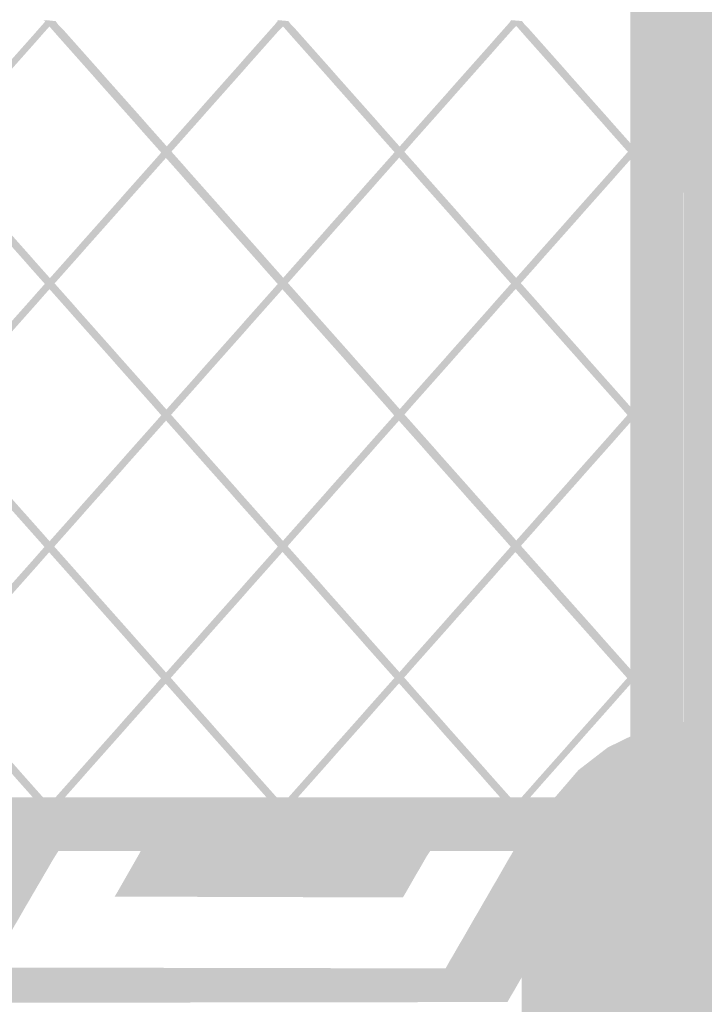
# Model space of a CAD drawing. Units: millimetres. Extents: x 5 to 292, y 5 to 205.
# Drawn here: x 146 to 149, y 52 to 56 of the extents above; entities that cross this region are included whole.
import ezdxf

# ---------------------------------------------------------------- set-up
doc = ezdxf.new("R2010")
doc.units = ezdxf.units.MM
doc.layers.add('Guides', color=7, linetype='Continuous')

msp = doc.modelspace()

# ---------------------------------------------------------------- hatches: boundary and pattern name
at = {"layer": 'Guides'}
h = msp.add_hatch(color=7, dxfattribs=at)
h.paths.add_polyline_path([(143.811907, 80.445751), (142.507517, 80.417755), (141.217183, 80.334758), (139.942128, 80.19825), (138.683577, 80.009718), (138.683577, 52.275034), (139.668179, 52.275034), (148.810768, 52.275034), (148.812179, 80.031237), (147.584204, 80.210454), (146.340883, 80.340226), (145.083142, 80.419133)])
h.paths.add_polyline_path([(139.042352, 79.858376), (140.227382, 80.02395), (141.419853, 80.142627), (142.615963, 80.214075), (143.811907, 80.237965), (145.012074, 80.213866), (146.213398, 80.141745), (147.41201, 80.021867), (148.604041, 79.854496), (148.604041, 52.482821), (139.089977, 52.482821), (139.047291, 52.482821), (138.891716, 52.482821), (138.891716, 52.657798), (138.891716, 52.706129), (138.891716, 53.197196), (138.891716, 53.245173), (138.891716, 60.329657), (138.891716, 60.377634), (138.891716, 60.809434), (138.891716, 60.857412), (138.891716, 61.348479), (138.891716, 61.396457), (138.891716, 61.828257), (138.891716, 61.876234), (138.891716, 62.367301), (138.891716, 62.415632), (138.891716, 68.960365), (138.891716, 69.008696), (138.891716, 69.499762), (138.891716, 69.54774), (138.891716, 69.97954), (138.891716, 70.027518), (138.891716, 70.518584), (138.891716, 70.566562), (138.891716, 78.130471), (138.891716, 78.178801), (138.891716, 78.669868), (138.891716, 78.718198), (138.891716, 79.149646), (138.891716, 79.197623), (138.891716, 79.68869), (138.891716, 79.736668), (138.891716, 79.834034), (138.99261, 79.850262)])
at = {"layer": 'Guides', "true_color": 0x303030}
h = msp.add_hatch(color=250, dxfattribs=at)
h.paths.add_polyline_path([(148.812109, 80.031308), (148.812109, 52.275105), (148.812109, 52.039097), (173.94682, 52.039097), (173.841063, 53.359056), (173.679316, 54.662434), (173.462793, 55.948017), (173.192707, 57.214591), (172.870273, 58.460942), (172.496705, 59.685855), (172.073215, 60.888117), (171.601019, 62.066513), (171.081329, 63.219828), (170.51536, 64.34685), (169.904325, 65.446362), (169.249439, 66.517152), (168.551914, 67.558006), (167.812965, 68.567708), (167.033806, 69.545044), (166.215651, 70.488801), (165.359713, 71.397765), (164.467206, 72.27072), (163.539343, 73.106453), (162.57734, 73.90375), (161.582409, 74.661396), (160.555765, 75.378178), (159.49862, 76.052881), (158.41219, 76.68429), (157.297687, 77.271192), (156.156326, 77.812373), (154.989321, 78.306617), (153.797885, 78.752712), (152.583232, 79.149443), (151.346575, 79.495595), (150.08913, 79.789955)])
h.paths.add_polyline_path([(149.135253, 79.647133), (150.338877, 79.404049), (151.529623, 79.111266), (152.705934, 78.769639), (153.866251, 78.380021), (155.009018, 77.943266), (156.132674, 77.460228), (157.235664, 76.931759), (158.316427, 76.358715), (159.373407, 75.741948), (160.405046, 75.082312), (161.409785, 74.380662), (162.386066, 73.63785), (163.332332, 72.85473), (164.247023, 72.032157), (165.128583, 71.170983), (165.975453, 70.272063), (166.791432, 69.329911), (167.565416, 68.356379), (168.296709, 67.35313), (168.984615, 66.321823), (169.628439, 65.26412), (170.227485, 64.181682), (170.781059, 63.076169), (171.288463, 61.949242), (171.749003, 60.802562), (172.161984, 59.637791), (172.526708, 58.456588), (172.842482, 57.260616), (173.108609, 56.051534), (173.324395, 54.831003), (173.489142, 53.600686), (173.602156, 52.362241), (149.135253, 52.362241)])
at = {"layer": 'Guides'}
h = msp.add_hatch(color=7, dxfattribs=at)
h.dxf.hatch_style = 2
h.paths.add_polyline_path([(146.339278, 55.499), (146.371028, 55.495472), (146.356917, 55.481361), (146.328694, 55.449611), (146.304, 55.421389), (146.275778, 55.389639), (146.247556, 55.357889), (146.219333, 55.326139), (146.191111, 55.294389), (146.162889, 55.262639), (146.138194, 55.234417), (146.109972, 55.202667), (146.08175, 55.170917), (146.053528, 55.139167), (146.025306, 55.107417), (146.000611, 55.079194), (145.972389, 55.047444), (145.944167, 55.015694), (145.915944, 54.983944), (145.887722, 54.952194), (145.8595, 54.920444), (145.834806, 54.892222), (145.806583, 54.860472), (145.778361, 54.828722), (145.750139, 54.796972), (145.721917, 54.765222), (145.693694, 54.733472), (145.669, 54.70525), (145.640778, 54.6735), (145.612556, 54.64175), (145.584333, 54.61), (145.556111, 54.57825), (145.527889, 54.5465), (145.503194, 54.518278), (145.474972, 54.486528), (145.450278, 54.458306), (145.44675, 54.493583), (145.457333, 54.504167), (145.485556, 54.535917), (145.51025, 54.564139), (145.538472, 54.595889), (145.566694, 54.627639), (145.594917, 54.659389), (145.623139, 54.691139), (145.651361, 54.722889), (145.676056, 54.751111), (145.704278, 54.782861), (145.7325, 54.814611), (145.760722, 54.846361), (145.788944, 54.878111), (145.817167, 54.909861), (145.841861, 54.938083), (145.870083, 54.969833), (145.898306, 55.001583), (145.926528, 55.033333), (145.95475, 55.065083), (145.979444, 55.093306), (146.007667, 55.125056), (146.035889, 55.156806), (146.064111, 55.188556), (146.092333, 55.220306), (146.120556, 55.252056), (146.14525, 55.280278), (146.173472, 55.312028), (146.201694, 55.343778), (146.229917, 55.375528), (146.258139, 55.407278), (146.286361, 55.439028), (146.311056, 55.46725)])
h = msp.add_hatch(color=7, dxfattribs=at)
h.dxf.hatch_style = 2
h.paths.add_polyline_path([(147.238861, 55.499), (147.274139, 55.495472), (147.263556, 55.481361), (147.242389, 55.460194), (147.214167, 55.428444), (147.185944, 55.396694), (147.157722, 55.364944), (147.1295, 55.333194), (147.104806, 55.304972), (147.076583, 55.273222), (147.048361, 55.241472), (147.020139, 55.209722), (146.991917, 55.177972), (146.963694, 55.146222), (146.939, 55.118), (146.910778, 55.08625), (146.882556, 55.0545), (146.854333, 55.02275), (146.826111, 54.991), (146.801417, 54.962778), (146.773194, 54.931028), (146.744972, 54.899278), (146.71675, 54.867528), (146.688528, 54.835778), (146.660306, 54.804028), (146.635611, 54.775806), (146.607389, 54.744056), (146.579167, 54.712306), (146.550944, 54.680556), (146.522722, 54.648806), (146.4945, 54.617056), (146.469806, 54.588833), (146.441583, 54.557083), (146.413361, 54.525333), (146.385139, 54.493583), (146.356917, 54.461833), (146.328694, 54.430083), (146.304, 54.401861), (146.275778, 54.370111), (146.247556, 54.338361), (146.219333, 54.306611), (146.191111, 54.274861), (146.162889, 54.243111), (146.138194, 54.214889), (146.109972, 54.183139), (146.08175, 54.151389), (146.053528, 54.119639), (146.025306, 54.087889), (146.000611, 54.059667), (145.972389, 54.027917), (145.944167, 53.996167), (145.915944, 53.964417), (145.887722, 53.932667), (145.8595, 53.900917), (145.834806, 53.872694), (145.806583, 53.840944), (145.778361, 53.809194), (145.750139, 53.777444), (145.721917, 53.745694), (145.693694, 53.713944), (145.669, 53.685722), (145.640778, 53.653972), (145.612556, 53.622222), (145.584333, 53.590472), (145.556111, 53.558722), (145.527889, 53.526972), (145.503194, 53.49875), (145.474972, 53.467), (145.450278, 53.438778), (145.44675, 53.477583), (145.457333, 53.488167), (145.485556, 53.519917), (145.51025, 53.548139), (145.538472, 53.579889), (145.566694, 53.611639), (145.594917, 53.643389), (145.623139, 53.675139), (145.651361, 53.706889), (145.676056, 53.735111), (145.704278, 53.766861), (145.7325, 53.798611), (145.760722, 53.830361), (145.788944, 53.862111), (145.817167, 53.893861), (145.841861, 53.922083), (145.870083, 53.953833), (145.898306, 53.985583), (145.926528, 54.017333), (145.95475, 54.049083), (145.979444, 54.077306), (146.007667, 54.109056), (146.035889, 54.140806), (146.064111, 54.172556), (146.092333, 54.204306), (146.120556, 54.236056), (146.14525, 54.264278), (146.173472, 54.296028), (146.201694, 54.327778), (146.229917, 54.359528), (146.258139, 54.391278), (146.286361, 54.423028), (146.311056, 54.45125), (146.339278, 54.483), (146.3675, 54.51475), (146.395722, 54.5465), (146.423944, 54.57825), (146.452167, 54.61), (146.476861, 54.638222), (146.505083, 54.669972), (146.533306, 54.701722), (146.561528, 54.733472), (146.58975, 54.765222), (146.617972, 54.796972), (146.642667, 54.825194), (146.670889, 54.856944), (146.699111, 54.888694), (146.727333, 54.920444), (146.755556, 54.952194), (146.78025, 54.980417), (146.808472, 55.012167), (146.836694, 55.043917), (146.864917, 55.075667), (146.893139, 55.107417), (146.921361, 55.139167), (146.946056, 55.167389), (146.974278, 55.199139), (147.0025, 55.230889), (147.030722, 55.262639), (147.058944, 55.294389), (147.087167, 55.326139), (147.111861, 55.354361), (147.140083, 55.386111), (147.168306, 55.417861), (147.196528, 55.449611), (147.22475, 55.481361)])
h = msp.add_hatch(color=7, dxfattribs=at)
h.dxf.hatch_style = 2
h.paths.add_polyline_path([(148.141972, 55.499), (148.180778, 55.495472), (148.152556, 55.46725), (148.124333, 55.4355), (148.096111, 55.40375), (148.071417, 55.375528), (148.043194, 55.343778), (148.014972, 55.312028), (147.98675, 55.280278), (147.958528, 55.248528), (147.930306, 55.216778), (147.905611, 55.188556), (147.877389, 55.156806), (147.849167, 55.125056), (147.820944, 55.093306), (147.792722, 55.061556), (147.7645, 55.029806), (147.739806, 55.001583), (147.711583, 54.969833), (147.683361, 54.938083), (147.655139, 54.906333), (147.626917, 54.874583), (147.602222, 54.846361), (147.574, 54.814611), (147.545778, 54.782861), (147.517556, 54.751111), (147.489333, 54.719361), (147.461111, 54.687611), (147.436417, 54.659389), (147.408194, 54.627639), (147.379972, 54.595889), (147.35175, 54.564139), (147.323528, 54.532389), (147.295306, 54.500639), (147.270611, 54.472417), (147.242389, 54.440667), (147.214167, 54.408917), (147.185944, 54.377167), (147.157722, 54.345417), (147.1295, 54.313667), (147.104806, 54.285444), (147.076583, 54.253694), (147.048361, 54.221944), (147.020139, 54.190194), (146.991917, 54.158444), (146.963694, 54.126694), (146.939, 54.098472), (146.910778, 54.066722), (146.882556, 54.034972), (146.854333, 54.003222), (146.826111, 53.971472), (146.801417, 53.94325), (146.773194, 53.9115), (146.744972, 53.87975), (146.71675, 53.848), (146.688528, 53.81625), (146.660306, 53.7845), (146.635611, 53.756278), (146.607389, 53.724528), (146.579167, 53.692778), (146.550944, 53.661028), (146.522722, 53.629278), (146.4945, 53.597528), (146.469806, 53.569306), (146.441583, 53.537556), (146.413361, 53.505806), (146.385139, 53.474056), (146.356917, 53.442306), (146.328694, 53.410556), (146.304, 53.382333), (146.275778, 53.350583), (146.247556, 53.318833), (146.219333, 53.287083), (146.191111, 53.255333), (146.162889, 53.223583), (146.138194, 53.195361), (146.109972, 53.163611), (146.08175, 53.131861), (146.053528, 53.100111), (146.025306, 53.068361), (146.000611, 53.040139), (145.972389, 53.008389), (145.944167, 52.976639), (145.915944, 52.944889), (145.887722, 52.913139), (145.8595, 52.881389), (145.834806, 52.853167), (145.806583, 52.821417), (145.778361, 52.789667), (145.750139, 52.757917), (145.721917, 52.726167), (145.693694, 52.694417), (145.669, 52.666194), (145.640778, 52.634444), (145.612556, 52.602694), (145.584333, 52.570944), (145.556111, 52.539194), (145.527889, 52.507444), (145.503194, 52.479222), (145.474972, 52.447472), (145.450278, 52.41925), (145.44675, 52.458056), (145.457333, 52.468639), (145.485556, 52.500389), (145.51025, 52.528611), (145.538472, 52.560361), (145.566694, 52.592111), (145.594917, 52.623861), (145.623139, 52.655611), (145.651361, 52.687361), (145.676056, 52.715583), (145.704278, 52.747333), (145.7325, 52.779083), (145.760722, 52.810833), (145.788944, 52.842583), (145.817167, 52.874333), (145.841861, 52.902556), (145.870083, 52.934306), (145.898306, 52.966056), (145.926528, 52.997806), (145.95475, 53.029556), (145.979444, 53.057778), (146.007667, 53.089528), (146.035889, 53.121278), (146.064111, 53.153028), (146.092333, 53.184778), (146.120556, 53.216528), (146.14525, 53.24475), (146.173472, 53.2765), (146.201694, 53.30825), (146.229917, 53.34), (146.258139, 53.37175), (146.286361, 53.4035), (146.311056, 53.431722), (146.339278, 53.463472), (146.3675, 53.495222), (146.395722, 53.526972), (146.423944, 53.558722), (146.452167, 53.590472), (146.476861, 53.618694), (146.505083, 53.650444), (146.533306, 53.682194), (146.561528, 53.713944), (146.58975, 53.745694), (146.617972, 53.777444), (146.642667, 53.805667), (146.670889, 53.837417), (146.699111, 53.869167), (146.727333, 53.900917), (146.755556, 53.932667), (146.78025, 53.960889), (146.808472, 53.992639), (146.836694, 54.024389), (146.864917, 54.056139), (146.893139, 54.087889), (146.921361, 54.119639), (146.946056, 54.147861), (146.974278, 54.179611), (147.0025, 54.211361), (147.030722, 54.243111), (147.058944, 54.274861), (147.087167, 54.306611), (147.111861, 54.334833), (147.140083, 54.366583), (147.168306, 54.398333), (147.196528, 54.430083), (147.22475, 54.461833), (147.252972, 54.493583), (147.277667, 54.521806), (147.305889, 54.553556), (147.334111, 54.585306), (147.362333, 54.617056), (147.390556, 54.648806), (147.418778, 54.680556), (147.443472, 54.708778), (147.471694, 54.740528), (147.499917, 54.772278), (147.528139, 54.804028), (147.556361, 54.835778), (147.581056, 54.864), (147.609278, 54.89575), (147.6375, 54.9275), (147.665722, 54.95925), (147.693944, 54.991), (147.722167, 55.02275), (147.746861, 55.050972), (147.775083, 55.082722), (147.803306, 55.114472), (147.831528, 55.146222), (147.85975, 55.177972), (147.887972, 55.209722), (147.912667, 55.237944), (147.940889, 55.269694), (147.969111, 55.301444), (147.997333, 55.333194), (148.025556, 55.364944), (148.053778, 55.396694), (148.078472, 55.424917), (148.106694, 55.456667), (148.134917, 55.488417)])
h = msp.add_hatch(color=7, dxfattribs=at)
h.dxf.hatch_style = 2
h.paths.add_polyline_path([(145.44675, 55.499), (145.467917, 55.495472), (145.4785, 55.481361), (145.496139, 55.463722), (145.524361, 55.431972), (145.552583, 55.400222), (145.580806, 55.368472), (145.609028, 55.336722), (145.63725, 55.304972), (145.661944, 55.27675), (145.690167, 55.245), (145.718389, 55.21325), (145.746611, 55.1815), (145.774833, 55.14975), (145.803056, 55.118), (145.82775, 55.089778), (145.855972, 55.058028), (145.884194, 55.026278), (145.912417, 54.994528), (145.940639, 54.962778), (145.968861, 54.931028), (145.993556, 54.902806), (146.021778, 54.871056), (146.05, 54.839306), (146.078222, 54.807556), (146.106444, 54.775806), (146.134667, 54.744056), (146.159361, 54.715833), (146.187583, 54.684083), (146.215806, 54.652333), (146.244028, 54.620583), (146.27225, 54.588833), (146.296944, 54.560611), (146.325167, 54.528861), (146.353389, 54.497111), (146.381611, 54.465361), (146.409833, 54.433611), (146.438056, 54.401861), (146.46275, 54.373639), (146.490972, 54.341889), (146.519194, 54.310139), (146.547417, 54.278389), (146.575639, 54.246639), (146.603861, 54.214889), (146.628556, 54.186667), (146.656778, 54.154917), (146.685, 54.123167), (146.713222, 54.091417), (146.741444, 54.059667), (146.769667, 54.027917), (146.794361, 53.999694), (146.822583, 53.967944), (146.850806, 53.936194), (146.879028, 53.904444), (146.90725, 53.872694), (146.935472, 53.840944), (146.960167, 53.812722), (146.988389, 53.780972), (147.016611, 53.749222), (147.044833, 53.717472), (147.073056, 53.685722), (147.09775, 53.6575), (147.125972, 53.62575), (147.154194, 53.594), (147.182417, 53.56225), (147.210639, 53.5305), (147.238861, 53.49875), (147.263556, 53.470528), (147.291778, 53.438778), (147.32, 53.407028), (147.348222, 53.375278), (147.376444, 53.343528), (147.404667, 53.311778), (147.429361, 53.283556), (147.457583, 53.251806), (147.485806, 53.220056), (147.514028, 53.188306), (147.54225, 53.156556), (147.570472, 53.124806), (147.595167, 53.096583), (147.623389, 53.064833), (147.651611, 53.033083), (147.679833, 53.001333), (147.708056, 52.969583), (147.736278, 52.937833), (147.760972, 52.909611), (147.789194, 52.877861), (147.817417, 52.846111), (147.845639, 52.814361), (147.873861, 52.782611), (147.898556, 52.754389), (147.926778, 52.722639), (147.955, 52.690889), (147.983222, 52.659139), (148.011444, 52.627389), (148.039667, 52.595639), (148.064361, 52.567417), (148.092583, 52.535667), (148.120806, 52.503917), (148.149028, 52.472167), (148.17725, 52.440417), (148.205472, 52.408667), (148.226639, 52.383972), (148.187833, 52.3875), (148.159611, 52.415722), (148.131389, 52.447472), (148.103167, 52.479222), (148.074944, 52.510972), (148.046722, 52.542722), (148.022028, 52.570944), (147.993806, 52.602694), (147.965583, 52.634444), (147.937361, 52.666194), (147.909139, 52.697944), (147.880917, 52.729694), (147.856222, 52.757917), (147.828, 52.789667), (147.799778, 52.821417), (147.771556, 52.853167), (147.743333, 52.884917), (147.715111, 52.916667), (147.690417, 52.944889), (147.662194, 52.976639), (147.633972, 53.008389), (147.60575, 53.040139), (147.577528, 53.071889), (147.552833, 53.100111), (147.524611, 53.131861), (147.496389, 53.163611), (147.468167, 53.195361), (147.439944, 53.227111), (147.411722, 53.258861), (147.387028, 53.287083), (147.358806, 53.318833), (147.330583, 53.350583), (147.302361, 53.382333), (147.274139, 53.414083), (147.245917, 53.445833), (147.221222, 53.474056), (147.193, 53.505806), (147.164778, 53.537556), (147.136556, 53.569306), (147.108333, 53.601056), (147.080111, 53.632806), (147.055417, 53.661028), (147.027194, 53.692778), (146.998972, 53.724528), (146.97075, 53.756278), (146.942528, 53.788028), (146.914306, 53.819778), (146.889611, 53.848), (146.861389, 53.87975), (146.833167, 53.9115), (146.804944, 53.94325), (146.776722, 53.975), (146.752028, 54.003222), (146.723806, 54.034972), (146.695583, 54.066722), (146.667361, 54.098472), (146.639139, 54.130222), (146.610917, 54.161972), (146.586222, 54.190194), (146.558, 54.221944), (146.529778, 54.253694), (146.501556, 54.285444), (146.473333, 54.317194), (146.445111, 54.348944), (146.420417, 54.377167), (146.392194, 54.408917), (146.363972, 54.440667), (146.33575, 54.472417), (146.307528, 54.504167), (146.279306, 54.535917), (146.254611, 54.564139), (146.226389, 54.595889), (146.198167, 54.627639), (146.169944, 54.659389), (146.141722, 54.691139), (146.1135, 54.722889), (146.088806, 54.751111), (146.060583, 54.782861), (146.032361, 54.814611), (146.004139, 54.846361), (145.975917, 54.878111), (145.951222, 54.906333), (145.923, 54.938083), (145.894778, 54.969833), (145.866556, 55.001583), (145.838333, 55.033333), (145.810111, 55.065083), (145.785417, 55.093306), (145.757194, 55.125056), (145.728972, 55.156806), (145.70075, 55.188556), (145.672528, 55.220306), (145.644306, 55.252056), (145.619611, 55.280278), (145.591389, 55.312028), (145.563167, 55.343778), (145.534944, 55.375528), (145.506722, 55.407278), (145.4785, 55.439028), (145.453806, 55.46725), (145.44675, 55.481361)])
h = msp.add_hatch(color=7, dxfattribs=at)
h.dxf.hatch_style = 2
h.paths.add_polyline_path([(146.328694, 55.499), (146.374556, 55.495472), (146.385139, 55.481361), (146.402778, 55.463722), (146.431, 55.431972), (146.459222, 55.400222), (146.487444, 55.368472), (146.515667, 55.336722), (146.543889, 55.304972), (146.568583, 55.27675), (146.596806, 55.245), (146.625028, 55.21325), (146.65325, 55.1815), (146.681472, 55.14975), (146.709694, 55.118), (146.734389, 55.089778), (146.762611, 55.058028), (146.790833, 55.026278), (146.819056, 54.994528), (146.847278, 54.962778), (146.8755, 54.931028), (146.900194, 54.902806), (146.928417, 54.871056), (146.956639, 54.839306), (146.984861, 54.807556), (147.013083, 54.775806), (147.041306, 54.744056), (147.066, 54.715833), (147.094222, 54.684083), (147.122444, 54.652333), (147.150667, 54.620583), (147.178889, 54.588833), (147.203583, 54.560611), (147.231806, 54.528861), (147.260028, 54.497111), (147.28825, 54.465361), (147.316472, 54.433611), (147.344694, 54.401861), (147.369389, 54.373639), (147.397611, 54.341889), (147.425833, 54.310139), (147.454056, 54.278389), (147.482278, 54.246639), (147.5105, 54.214889), (147.535194, 54.186667), (147.563417, 54.154917), (147.591639, 54.123167), (147.619861, 54.091417), (147.648083, 54.059667), (147.676306, 54.027917), (147.701, 53.999694), (147.729222, 53.967944), (147.757444, 53.936194), (147.785667, 53.904444), (147.813889, 53.872694), (147.842111, 53.840944), (147.866806, 53.812722), (147.895028, 53.780972), (147.92325, 53.749222), (147.951472, 53.717472), (147.979694, 53.685722), (148.004389, 53.6575), (148.032611, 53.62575), (148.060833, 53.594), (148.089056, 53.56225), (148.117278, 53.5305), (148.1455, 53.49875), (148.170194, 53.470528), (148.198417, 53.438778), (148.226639, 53.407028), (148.254861, 53.375278), (148.283083, 53.343528), (148.311306, 53.311778), (148.336, 53.283556), (148.364222, 53.251806), (148.392444, 53.220056), (148.420667, 53.188306), (148.448889, 53.156556), (148.477111, 53.124806), (148.501806, 53.096583), (148.530028, 53.064833), (148.55825, 53.033083), (148.586472, 53.001333), (148.614694, 52.969583), (148.642917, 52.937833), (148.667611, 52.909611), (148.695833, 52.877861), (148.706417, 52.86375), (148.706417, 52.821417), (148.674667, 52.853167), (148.646444, 52.884917), (148.618222, 52.916667), (148.593528, 52.944889), (148.565306, 52.976639), (148.537083, 53.008389), (148.508861, 53.040139), (148.480639, 53.071889), (148.455944, 53.100111), (148.427722, 53.131861), (148.3995, 53.163611), (148.371278, 53.195361), (148.343056, 53.227111), (148.314833, 53.258861), (148.290139, 53.287083), (148.261917, 53.318833), (148.233694, 53.350583), (148.205472, 53.382333), (148.17725, 53.414083), (148.149028, 53.445833), (148.124333, 53.474056), (148.096111, 53.505806), (148.067889, 53.537556), (148.039667, 53.569306), (148.011444, 53.601056), (147.983222, 53.632806), (147.958528, 53.661028), (147.930306, 53.692778), (147.902083, 53.724528), (147.873861, 53.756278), (147.845639, 53.788028), (147.817417, 53.819778), (147.792722, 53.848), (147.7645, 53.87975), (147.736278, 53.9115), (147.708056, 53.94325), (147.679833, 53.975), (147.655139, 54.003222), (147.626917, 54.034972), (147.598694, 54.066722), (147.570472, 54.098472), (147.54225, 54.130222), (147.514028, 54.161972), (147.489333, 54.190194), (147.461111, 54.221944), (147.432889, 54.253694), (147.404667, 54.285444), (147.376444, 54.317194), (147.348222, 54.348944), (147.323528, 54.377167), (147.295306, 54.408917), (147.267083, 54.440667), (147.238861, 54.472417), (147.210639, 54.504167), (147.182417, 54.535917), (147.157722, 54.564139), (147.1295, 54.595889), (147.101278, 54.627639), (147.073056, 54.659389), (147.044833, 54.691139), (147.016611, 54.722889), (146.991917, 54.751111), (146.963694, 54.782861), (146.935472, 54.814611), (146.90725, 54.846361), (146.879028, 54.878111), (146.854333, 54.906333), (146.826111, 54.938083), (146.797889, 54.969833), (146.769667, 55.001583), (146.741444, 55.033333), (146.713222, 55.065083), (146.688528, 55.093306), (146.660306, 55.125056), (146.632083, 55.156806), (146.603861, 55.188556), (146.575639, 55.220306), (146.547417, 55.252056), (146.522722, 55.280278), (146.4945, 55.312028), (146.466278, 55.343778), (146.438056, 55.375528), (146.409833, 55.407278), (146.381611, 55.439028), (146.356917, 55.46725)])
h = msp.add_hatch(color=7, dxfattribs=at)
h.dxf.hatch_style = 2
h.paths.add_polyline_path([(147.235333, 55.499), (147.277667, 55.495472), (147.28825, 55.481361), (147.305889, 55.463722), (147.334111, 55.431972), (147.362333, 55.400222), (147.390556, 55.368472), (147.418778, 55.336722), (147.447, 55.304972), (147.471694, 55.27675), (147.499917, 55.245), (147.528139, 55.21325), (147.556361, 55.1815), (147.584583, 55.14975), (147.612806, 55.118), (147.6375, 55.089778), (147.665722, 55.058028), (147.693944, 55.026278), (147.722167, 54.994528), (147.750389, 54.962778), (147.778611, 54.931028), (147.803306, 54.902806), (147.831528, 54.871056), (147.85975, 54.839306), (147.887972, 54.807556), (147.916194, 54.775806), (147.944417, 54.744056), (147.969111, 54.715833), (147.997333, 54.684083), (148.025556, 54.652333), (148.053778, 54.620583), (148.082, 54.588833), (148.106694, 54.560611), (148.134917, 54.528861), (148.163139, 54.497111), (148.191361, 54.465361), (148.219583, 54.433611), (148.247806, 54.401861), (148.2725, 54.373639), (148.300722, 54.341889), (148.328944, 54.310139), (148.357167, 54.278389), (148.385389, 54.246639), (148.413611, 54.214889), (148.438306, 54.186667), (148.466528, 54.154917), (148.49475, 54.123167), (148.522972, 54.091417), (148.551194, 54.059667), (148.579417, 54.027917), (148.604111, 53.999694), (148.632333, 53.967944), (148.660556, 53.936194), (148.688778, 53.904444), (148.706417, 53.883278), (148.706417, 53.844472), (148.695833, 53.855056), (148.671139, 53.87975), (148.642917, 53.9115), (148.614694, 53.94325), (148.586472, 53.975), (148.561778, 54.003222), (148.533556, 54.034972), (148.505333, 54.066722), (148.477111, 54.098472), (148.448889, 54.130222), (148.420667, 54.161972), (148.395972, 54.190194), (148.36775, 54.221944), (148.339528, 54.253694), (148.311306, 54.285444), (148.283083, 54.317194), (148.254861, 54.348944), (148.230167, 54.377167), (148.201944, 54.408917), (148.173722, 54.440667), (148.1455, 54.472417), (148.117278, 54.504167), (148.089056, 54.535917), (148.064361, 54.564139), (148.036139, 54.595889), (148.007917, 54.627639), (147.979694, 54.659389), (147.951472, 54.691139), (147.92325, 54.722889), (147.898556, 54.751111), (147.870333, 54.782861), (147.842111, 54.814611), (147.813889, 54.846361), (147.785667, 54.878111), (147.760972, 54.906333), (147.73275, 54.938083), (147.704528, 54.969833), (147.676306, 55.001583), (147.648083, 55.033333), (147.619861, 55.065083), (147.595167, 55.093306), (147.566944, 55.125056), (147.538722, 55.156806), (147.5105, 55.188556), (147.482278, 55.220306), (147.454056, 55.252056), (147.429361, 55.280278), (147.401139, 55.312028), (147.372917, 55.343778), (147.344694, 55.375528), (147.316472, 55.407278), (147.28825, 55.439028), (147.263556, 55.46725)])
h = msp.add_hatch(color=7, dxfattribs=at)
h.dxf.hatch_style = 2
h.paths.add_polyline_path([(148.141972, 55.499), (148.184306, 55.495472), (148.194889, 55.481361), (148.212528, 55.463722), (148.24075, 55.431972), (148.268972, 55.400222), (148.297194, 55.368472), (148.325417, 55.336722), (148.353639, 55.304972), (148.378333, 55.27675), (148.406556, 55.245), (148.434778, 55.21325), (148.463, 55.1815), (148.491222, 55.14975), (148.519444, 55.118), (148.544139, 55.089778), (148.572361, 55.058028), (148.600583, 55.026278), (148.628806, 54.994528), (148.657028, 54.962778), (148.68525, 54.931028), (148.706417, 54.906333), (148.706417, 54.867528), (148.692306, 54.878111), (148.667611, 54.906333), (148.639389, 54.938083), (148.611167, 54.969833), (148.582944, 55.001583), (148.554722, 55.033333), (148.5265, 55.065083), (148.501806, 55.093306), (148.473583, 55.125056), (148.445361, 55.156806), (148.417139, 55.188556), (148.388917, 55.220306), (148.360694, 55.252056), (148.336, 55.280278), (148.307778, 55.312028), (148.279556, 55.343778), (148.251333, 55.375528), (148.223111, 55.407278), (148.194889, 55.439028), (148.170194, 55.46725)])
h = msp.add_hatch(color=7, dxfattribs=at)
h.dxf.hatch_style = 2
h.paths.add_polyline_path([(148.702889, 55.110944), (148.706417, 55.068611), (148.678194, 55.040389), (148.649972, 55.008639), (148.62175, 54.976889), (148.593528, 54.945139), (148.565306, 54.913389), (148.540611, 54.885167), (148.512389, 54.853417), (148.484167, 54.821667), (148.455944, 54.789917), (148.427722, 54.758167), (148.403028, 54.729944), (148.374806, 54.698194), (148.346583, 54.666444), (148.318361, 54.634694), (148.290139, 54.602944), (148.261917, 54.571194), (148.237222, 54.542972), (148.209, 54.511222), (148.180778, 54.479472), (148.152556, 54.447722), (148.124333, 54.415972), (148.096111, 54.384222), (148.071417, 54.356), (148.043194, 54.32425), (148.014972, 54.2925), (147.98675, 54.26075), (147.958528, 54.229), (147.930306, 54.19725), (147.905611, 54.169028), (147.877389, 54.137278), (147.849167, 54.105528), (147.820944, 54.073778), (147.792722, 54.042028), (147.7645, 54.010278), (147.739806, 53.982056), (147.711583, 53.950306), (147.683361, 53.918556), (147.655139, 53.886806), (147.626917, 53.855056), (147.602222, 53.826833), (147.574, 53.795083), (147.545778, 53.763333), (147.517556, 53.731583), (147.489333, 53.699833), (147.461111, 53.668083), (147.436417, 53.639861), (147.408194, 53.608111), (147.379972, 53.576361), (147.35175, 53.544611), (147.323528, 53.512861), (147.295306, 53.481111), (147.270611, 53.452889), (147.242389, 53.421139), (147.214167, 53.389389), (147.185944, 53.357639), (147.157722, 53.325889), (147.1295, 53.294139), (147.104806, 53.265917), (147.076583, 53.234167), (147.048361, 53.202417), (147.020139, 53.170667), (146.991917, 53.138917), (146.963694, 53.107167), (146.939, 53.078944), (146.910778, 53.047194), (146.882556, 53.015444), (146.854333, 52.983694), (146.826111, 52.951944), (146.801417, 52.923722), (146.773194, 52.891972), (146.744972, 52.860222), (146.71675, 52.828472), (146.688528, 52.796722), (146.660306, 52.764972), (146.635611, 52.73675), (146.607389, 52.705), (146.579167, 52.67325), (146.550944, 52.6415), (146.522722, 52.60975), (146.4945, 52.578), (146.469806, 52.549778), (146.441583, 52.518028), (146.413361, 52.486278), (146.385139, 52.454528), (146.356917, 52.422778), (146.328694, 52.391028), (146.286361, 52.3875), (146.311056, 52.412194), (146.339278, 52.443944), (146.3675, 52.475694), (146.395722, 52.507444), (146.423944, 52.539194), (146.452167, 52.570944), (146.476861, 52.599167), (146.505083, 52.630917), (146.533306, 52.662667), (146.561528, 52.694417), (146.58975, 52.726167), (146.617972, 52.757917), (146.642667, 52.786139), (146.670889, 52.817889), (146.699111, 52.849639), (146.727333, 52.881389), (146.755556, 52.913139), (146.78025, 52.941361), (146.808472, 52.973111), (146.836694, 53.004861), (146.864917, 53.036611), (146.893139, 53.068361), (146.921361, 53.100111), (146.946056, 53.128333), (146.974278, 53.160083), (147.0025, 53.191833), (147.030722, 53.223583), (147.058944, 53.255333), (147.087167, 53.287083), (147.111861, 53.315306), (147.140083, 53.347056), (147.168306, 53.378806), (147.196528, 53.410556), (147.22475, 53.442306), (147.252972, 53.474056), (147.277667, 53.502278), (147.305889, 53.534028), (147.334111, 53.565778), (147.362333, 53.597528), (147.390556, 53.629278), (147.418778, 53.661028), (147.443472, 53.68925), (147.471694, 53.721), (147.499917, 53.75275), (147.528139, 53.7845), (147.556361, 53.81625), (147.581056, 53.844472), (147.609278, 53.876222), (147.6375, 53.907972), (147.665722, 53.939722), (147.693944, 53.971472), (147.722167, 54.003222), (147.746861, 54.031444), (147.775083, 54.063194), (147.803306, 54.094944), (147.831528, 54.126694), (147.85975, 54.158444), (147.887972, 54.190194), (147.912667, 54.218417), (147.940889, 54.250167), (147.969111, 54.281917), (147.997333, 54.313667), (148.025556, 54.345417), (148.053778, 54.377167), (148.078472, 54.405389), (148.106694, 54.437139), (148.134917, 54.468889), (148.163139, 54.500639), (148.191361, 54.532389), (148.219583, 54.564139), (148.244278, 54.592361), (148.2725, 54.624111), (148.300722, 54.655861), (148.328944, 54.687611), (148.357167, 54.719361), (148.381861, 54.747583), (148.410083, 54.779333), (148.438306, 54.811083), (148.466528, 54.842833), (148.49475, 54.874583), (148.522972, 54.906333), (148.547667, 54.934556), (148.575889, 54.966306), (148.604111, 54.998056), (148.632333, 55.029806), (148.660556, 55.061556), (148.688778, 55.093306)])
h = msp.add_hatch(color=7, dxfattribs=at)
h.dxf.hatch_style = 2
h.paths.add_polyline_path([(145.44675, 54.490056), (145.474972, 54.465361), (145.503194, 54.433611), (145.531417, 54.401861), (145.556111, 54.373639), (145.584333, 54.341889), (145.612556, 54.310139), (145.640778, 54.278389), (145.669, 54.246639), (145.697222, 54.214889), (145.721917, 54.186667), (145.750139, 54.154917), (145.778361, 54.123167), (145.806583, 54.091417), (145.834806, 54.059667), (145.863028, 54.027917), (145.887722, 53.999694), (145.915944, 53.967944), (145.944167, 53.936194), (145.972389, 53.904444), (146.000611, 53.872694), (146.028833, 53.840944), (146.053528, 53.812722), (146.08175, 53.780972), (146.109972, 53.749222), (146.138194, 53.717472), (146.166417, 53.685722), (146.191111, 53.6575), (146.219333, 53.62575), (146.247556, 53.594), (146.275778, 53.56225), (146.304, 53.5305), (146.332222, 53.49875), (146.356917, 53.470528), (146.385139, 53.438778), (146.413361, 53.407028), (146.441583, 53.375278), (146.469806, 53.343528), (146.498028, 53.311778), (146.522722, 53.283556), (146.550944, 53.251806), (146.579167, 53.220056), (146.607389, 53.188306), (146.635611, 53.156556), (146.663833, 53.124806), (146.688528, 53.096583), (146.71675, 53.064833), (146.744972, 53.033083), (146.773194, 53.001333), (146.801417, 52.969583), (146.829639, 52.937833), (146.854333, 52.909611), (146.882556, 52.877861), (146.910778, 52.846111), (146.939, 52.814361), (146.967222, 52.782611), (146.991917, 52.754389), (147.020139, 52.722639), (147.048361, 52.690889), (147.076583, 52.659139), (147.104806, 52.627389), (147.133028, 52.595639), (147.157722, 52.567417), (147.185944, 52.535667), (147.214167, 52.503917), (147.242389, 52.472167), (147.270611, 52.440417), (147.298833, 52.408667), (147.32, 52.383972), (147.281194, 52.3875), (147.252972, 52.415722), (147.22475, 52.447472), (147.196528, 52.479222), (147.168306, 52.510972), (147.140083, 52.542722), (147.115389, 52.570944), (147.087167, 52.602694), (147.058944, 52.634444), (147.030722, 52.666194), (147.0025, 52.697944), (146.974278, 52.729694), (146.949583, 52.757917), (146.921361, 52.789667), (146.893139, 52.821417), (146.864917, 52.853167), (146.836694, 52.884917), (146.808472, 52.916667), (146.783778, 52.944889), (146.755556, 52.976639), (146.727333, 53.008389), (146.699111, 53.040139), (146.670889, 53.071889), (146.646194, 53.100111), (146.617972, 53.131861), (146.58975, 53.163611), (146.561528, 53.195361), (146.533306, 53.227111), (146.505083, 53.258861), (146.480389, 53.287083), (146.452167, 53.318833), (146.423944, 53.350583), (146.395722, 53.382333), (146.3675, 53.414083), (146.339278, 53.445833), (146.314583, 53.474056), (146.286361, 53.505806), (146.258139, 53.537556), (146.229917, 53.569306), (146.201694, 53.601056), (146.173472, 53.632806), (146.148778, 53.661028), (146.120556, 53.692778), (146.092333, 53.724528), (146.064111, 53.756278), (146.035889, 53.788028), (146.007667, 53.819778), (145.982972, 53.848), (145.95475, 53.87975), (145.926528, 53.9115), (145.898306, 53.94325), (145.870083, 53.975), (145.845389, 54.003222), (145.817167, 54.034972), (145.788944, 54.066722), (145.760722, 54.098472), (145.7325, 54.130222), (145.704278, 54.161972), (145.679583, 54.190194), (145.651361, 54.221944), (145.623139, 54.253694), (145.594917, 54.285444), (145.566694, 54.317194), (145.538472, 54.348944), (145.513778, 54.377167), (145.485556, 54.408917), (145.457333, 54.440667), (145.44675, 54.454778)])
h = msp.add_hatch(color=7, dxfattribs=at)
h.dxf.hatch_style = 2
h.paths.add_polyline_path([(148.702889, 54.091417), (148.706417, 54.049083), (148.678194, 54.020861), (148.649972, 53.989111), (148.62175, 53.957361), (148.593528, 53.925611), (148.565306, 53.893861), (148.540611, 53.865639), (148.512389, 53.833889), (148.484167, 53.802139), (148.455944, 53.770389), (148.427722, 53.738639), (148.403028, 53.710417), (148.374806, 53.678667), (148.346583, 53.646917), (148.318361, 53.615167), (148.290139, 53.583417), (148.261917, 53.551667), (148.237222, 53.523444), (148.209, 53.491694), (148.180778, 53.459944), (148.152556, 53.428194), (148.124333, 53.396444), (148.096111, 53.364694), (148.071417, 53.336472), (148.043194, 53.304722), (148.014972, 53.272972), (147.98675, 53.241222), (147.958528, 53.209472), (147.930306, 53.177722), (147.905611, 53.1495), (147.877389, 53.11775), (147.849167, 53.086), (147.820944, 53.05425), (147.792722, 53.0225), (147.7645, 52.99075), (147.739806, 52.962528), (147.711583, 52.930778), (147.683361, 52.899028), (147.655139, 52.867278), (147.626917, 52.835528), (147.602222, 52.807306), (147.574, 52.775556), (147.545778, 52.743806), (147.517556, 52.712056), (147.489333, 52.680306), (147.461111, 52.648556), (147.436417, 52.620333), (147.408194, 52.588583), (147.379972, 52.556833), (147.35175, 52.525083), (147.323528, 52.493333), (147.295306, 52.461583), (147.270611, 52.433361), (147.242389, 52.401611), (147.228278, 52.383972), (147.193, 52.3875), (147.203583, 52.401611), (147.22475, 52.422778), (147.252972, 52.454528), (147.277667, 52.48275), (147.305889, 52.5145), (147.334111, 52.54625), (147.362333, 52.578), (147.390556, 52.60975), (147.418778, 52.6415), (147.443472, 52.669722), (147.471694, 52.701472), (147.499917, 52.733222), (147.528139, 52.764972), (147.556361, 52.796722), (147.581056, 52.824944), (147.609278, 52.856694), (147.6375, 52.888444), (147.665722, 52.920194), (147.693944, 52.951944), (147.722167, 52.983694), (147.746861, 53.011917), (147.775083, 53.043667), (147.803306, 53.075417), (147.831528, 53.107167), (147.85975, 53.138917), (147.887972, 53.170667), (147.912667, 53.198889), (147.940889, 53.230639), (147.969111, 53.262389), (147.997333, 53.294139), (148.025556, 53.325889), (148.053778, 53.357639), (148.078472, 53.385861), (148.106694, 53.417611), (148.134917, 53.449361), (148.163139, 53.481111), (148.191361, 53.512861), (148.219583, 53.544611), (148.244278, 53.572833), (148.2725, 53.604583), (148.300722, 53.636333), (148.328944, 53.668083), (148.357167, 53.699833), (148.381861, 53.728056), (148.410083, 53.759806), (148.438306, 53.791556), (148.466528, 53.823306), (148.49475, 53.855056), (148.522972, 53.886806), (148.547667, 53.915028), (148.575889, 53.946778), (148.604111, 53.978528), (148.632333, 54.010278), (148.660556, 54.042028), (148.688778, 54.073778)])
h = msp.add_hatch(color=7, dxfattribs=at)
h.dxf.hatch_style = 2
h.paths.add_polyline_path([(145.44675, 53.470528), (145.4785, 53.438778), (145.506722, 53.407028), (145.534944, 53.375278), (145.563167, 53.343528), (145.591389, 53.311778), (145.616083, 53.283556), (145.644306, 53.251806), (145.672528, 53.220056), (145.70075, 53.188306), (145.728972, 53.156556), (145.757194, 53.124806), (145.781889, 53.096583), (145.810111, 53.064833), (145.838333, 53.033083), (145.866556, 53.001333), (145.894778, 52.969583), (145.923, 52.937833), (145.947694, 52.909611), (145.975917, 52.877861), (146.004139, 52.846111), (146.032361, 52.814361), (146.060583, 52.782611), (146.085278, 52.754389), (146.1135, 52.722639), (146.141722, 52.690889), (146.169944, 52.659139), (146.198167, 52.627389), (146.226389, 52.595639), (146.251083, 52.567417), (146.279306, 52.535667), (146.307528, 52.503917), (146.33575, 52.472167), (146.363972, 52.440417), (146.392194, 52.408667), (146.413361, 52.383972), (146.374556, 52.3875), (146.346333, 52.415722), (146.318111, 52.447472), (146.289889, 52.479222), (146.261667, 52.510972), (146.233444, 52.542722), (146.20875, 52.570944), (146.180528, 52.602694), (146.152306, 52.634444), (146.124083, 52.666194), (146.095861, 52.697944), (146.067639, 52.729694), (146.042944, 52.757917), (146.014722, 52.789667), (145.9865, 52.821417), (145.958278, 52.853167), (145.930056, 52.884917), (145.901833, 52.916667), (145.877139, 52.944889), (145.848917, 52.976639), (145.820694, 53.008389), (145.792472, 53.040139), (145.76425, 53.071889), (145.739556, 53.100111), (145.711333, 53.131861), (145.683111, 53.163611), (145.654889, 53.195361), (145.626667, 53.227111), (145.598444, 53.258861), (145.57375, 53.287083), (145.545528, 53.318833), (145.517306, 53.350583), (145.489083, 53.382333), (145.460861, 53.414083), (145.44675, 53.431722)])
h = msp.add_hatch(color=7, dxfattribs=at)
h.dxf.hatch_style = 2
h.paths.add_polyline_path([(148.702889, 53.071889), (148.706417, 53.033083), (148.678194, 53.004861), (148.649972, 52.973111), (148.62175, 52.941361), (148.593528, 52.909611), (148.565306, 52.877861), (148.540611, 52.849639), (148.512389, 52.817889), (148.484167, 52.786139), (148.455944, 52.754389), (148.427722, 52.722639), (148.403028, 52.694417), (148.374806, 52.662667), (148.346583, 52.630917), (148.318361, 52.599167), (148.290139, 52.567417), (148.261917, 52.535667), (148.237222, 52.507444), (148.209, 52.475694), (148.180778, 52.443944), (148.152556, 52.412194), (148.127861, 52.383972), (148.096111, 52.3875), (148.106694, 52.398083), (148.134917, 52.429833), (148.163139, 52.461583), (148.191361, 52.493333), (148.219583, 52.525083), (148.244278, 52.553306), (148.2725, 52.585056), (148.300722, 52.616806), (148.328944, 52.648556), (148.357167, 52.680306), (148.381861, 52.708528), (148.410083, 52.740278), (148.438306, 52.772028), (148.466528, 52.803778), (148.49475, 52.835528), (148.522972, 52.867278), (148.547667, 52.8955), (148.575889, 52.92725), (148.604111, 52.959), (148.632333, 52.99075), (148.660556, 53.0225), (148.688778, 53.05425)])
h = msp.add_hatch(color=7, dxfattribs=at)
h.dxf.hatch_style = 2
h.paths.add_polyline_path([(155.865936, 43.651417), (156.267044, 43.52477), (155.868053, 43.657414), (156.267044, 43.52477), (155.868053, 43.657414), (155.854459, 43.621229), (155.835768, 43.577416), (155.808999, 43.520565), (155.774346, 43.453729), (155.732004, 43.379965), (155.682166, 43.302327), (155.625028, 43.22387), (155.560783, 43.14765), (155.414865, 43.009891), (155.247516, 42.901764), (155.154311, 42.861162), (155.05221, 42.829886), (154.937607, 42.80959), (154.806897, 42.801928), (148.888697, 42.801928), (148.888697, 42.096373), (149.594252, 42.096373), (149.594252, 51.332448), (171.773744, 50.144292), (171.849591, 51.553286), (148.926444, 52.781659), (148.782737, 52.774631), (148.644883, 52.739193), (148.517018, 52.676834), (148.403275, 52.589042), (148.309496, 52.480089), (148.240424, 52.355856), (148.197743, 52.220246), (148.183141, 52.077161), (148.183141, 42.096373), (148.196938, 41.958453), (148.23716, 41.826453), (148.302055, 41.704706), (148.389869, 41.597545), (148.497031, 41.509731), (148.618778, 41.444836), (148.750777, 41.404614), (148.888697, 41.390817), (149.62953, 41.390817), (154.806897, 41.390817), (155.133773, 41.41173), (155.439648, 41.472661), (155.721247, 41.567724), (155.975297, 41.691031), (156.302636, 41.913143), (156.567831, 42.158241), (156.77753, 42.408829), (156.93838, 42.647411), (157.057145, 42.861195), (157.139464, 43.037143), (157.189503, 43.162952), (157.21143, 43.22632)])
at = {"layer": 'Guides', "true_color": 0x231f20}
h = msp.add_hatch(color=179, dxfattribs=at)
h.dxf.hatch_style = 2
h.paths.add_polyline_path([(146.067639, 52.278139), (146.385139, 52.274611), (146.3675, 52.246389), (146.356917, 52.22875), (146.342806, 52.204056), (146.332222, 52.186417), (146.318111, 52.161722), (146.307528, 52.144083), (146.293417, 52.119389), (146.282833, 52.10175), (146.268722, 52.077056), (146.258139, 52.059417), (146.244028, 52.034722), (146.229917, 52.010028), (146.219333, 51.992389), (146.205222, 51.967694), (146.194639, 51.950056), (146.180528, 51.925361), (146.169944, 51.907722), (146.155833, 51.883028), (146.14525, 51.865389), (146.131139, 51.840694), (146.120556, 51.823056), (147.887972, 51.819528), (147.905611, 51.851278), (147.916194, 51.868917), (147.930306, 51.893611), (147.944417, 51.918306), (147.955, 51.935944), (147.969111, 51.960639), (147.983222, 51.985333), (147.997333, 52.010028), (148.007917, 52.027667), (148.022028, 52.052361), (148.036139, 52.077056), (148.046722, 52.094694), (148.060833, 52.119389), (148.074944, 52.144083), (148.085528, 52.161722), (148.099639, 52.186417), (148.11375, 52.211111), (148.127861, 52.235806), (148.138444, 52.253444), (148.152556, 52.278139), (148.466528, 52.274611), (148.452417, 52.249917), (148.441833, 52.232278), (148.427722, 52.207583), (148.413611, 52.182889), (148.403028, 52.16525), (148.388917, 52.140556), (148.374806, 52.115861), (148.364222, 52.098222), (148.350111, 52.073528), (148.336, 52.048833), (148.321889, 52.024139), (148.311306, 52.0065), (148.297194, 51.981806), (148.283083, 51.957111), (148.2725, 51.939472), (148.258389, 51.914778), (148.244278, 51.890083), (148.233694, 51.872444), (148.219583, 51.84775), (148.205472, 51.823056), (148.191361, 51.798361), (148.180778, 51.780722), (148.166667, 51.756028), (148.152556, 51.731333), (148.141972, 51.713694), (148.127861, 51.689), (145.721917, 51.685472), (145.736028, 51.710167), (145.746611, 51.727806), (145.760722, 51.7525), (145.771306, 51.770139), (145.785417, 51.794833), (145.796, 51.812472), (145.810111, 51.837167), (145.824222, 51.861861), (145.834806, 51.8795), (145.848917, 51.904194), (145.8595, 51.921833), (145.873611, 51.946528), (145.884194, 51.964167), (145.898306, 51.988861), (145.908889, 52.0065), (145.923, 52.031194), (145.933583, 52.048833), (145.947694, 52.073528), (145.961806, 52.098222), (145.972389, 52.115861), (145.9865, 52.140556), (145.997083, 52.158194), (146.011194, 52.182889), (146.021778, 52.200528), (146.035889, 52.225222), (146.046472, 52.242861), (146.060583, 52.267556)])
h = msp.add_hatch(color=179, dxfattribs=at)
h.dxf.hatch_style = 2
h.paths.add_polyline_path([(146.706167, 52.278139), (147.828, 52.274611), (147.813889, 52.253444), (147.799778, 52.22875), (147.785667, 52.204056), (147.775083, 52.186417), (147.760972, 52.161722), (147.746861, 52.137028), (147.73275, 52.112333), (147.722167, 52.094694), (146.603861, 52.098222), (146.614444, 52.115861), (146.628556, 52.140556), (146.642667, 52.16525), (146.656778, 52.189944), (146.670889, 52.214639), (146.685, 52.239333), (146.699111, 52.264028)])
h = msp.add_hatch(color=179, dxfattribs=at)
h.dxf.hatch_style = 2
h.paths.add_polyline_path([(148.787556, 52.278139), (148.81225, 52.274611), (148.81225, 51.681944), (148.445361, 51.685472), (148.455944, 51.703111), (148.470056, 51.727806), (148.484167, 51.7525), (148.498278, 51.777194), (148.508861, 51.794833), (148.522972, 51.819528), (148.537083, 51.844222), (148.547667, 51.861861), (148.561778, 51.886556), (148.575889, 51.91125), (148.586472, 51.928889), (148.600583, 51.953583), (148.614694, 51.978278), (148.628806, 52.002972), (148.639389, 52.020611), (148.6535, 52.045306), (148.667611, 52.07), (148.678194, 52.087639), (148.692306, 52.112333), (148.706417, 52.137028), (148.717, 52.154667), (148.731111, 52.179361), (148.745222, 52.204056), (148.759333, 52.22875), (148.769917, 52.246389)])
at = {"layer": 'Guides', "true_color": 0xcfd4d8}
h = msp.add_hatch(color=254, dxfattribs=at)
h.dxf.hatch_style = 2
h.paths.add_polyline_path([(148.812109, 42.147631), (172.896953, 42.147631), (173.150688, 43.121851), (173.372536, 44.108453), (173.561899, 45.106886), (173.718176, 46.116602), (173.840768, 47.137049), (173.929076, 48.167679), (173.982501, 49.207942), (174.000442, 50.257287), (173.986596, 51.151402), (173.94682, 52.039167), (148.812109, 52.039167)])

doc.saveas('drawing.dxf')
